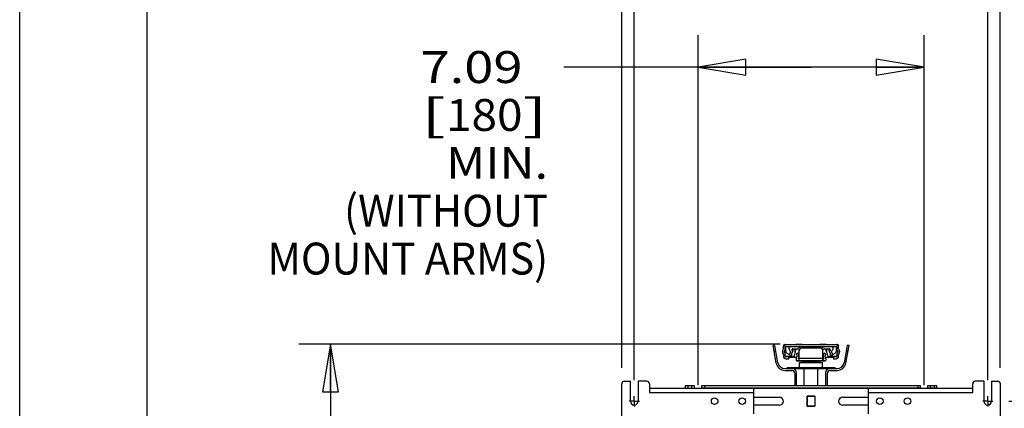
# Model space of a CAD drawing. Units: inches. Extents: x 0 to 17, y 0 to 11.
# Drawn here: x 0 to 3.9, y 7.3 to 8.8 of the extents above; entities that cross this region are included whole.
import ezdxf
from ezdxf.enums import TextEntityAlignment as Align

# ---------------------------------------------------------------- set-up
doc = ezdxf.new("R2010")
doc.units = ezdxf.units.IN
doc.header["$LTSCALE"] = 0.935
doc.header["$MEASUREMENT"] = 0
doc.linetypes.add('CENTER', pattern=[0.6, 0.375, -0.075, 0.075, -0.075])
doc.layers.get('0').update_dxf_attribs({"linetype": 'CONTINUOUS'})
doc.layers.add('DEFAULT_1', color=7, linetype='CENTER')
doc.styles.get("Standard").update_dxf_attribs({"font": 'BLUPRNT.TTF'})
doc.dimstyles.new('DIMSTYLE_1', dxfattribs={"dimtxt": 0.125, "dimasz": 0.1875, "dimexe": 0.125, "dimexo": 0.0625, "dimgap": 0.0625, "dimtad": 0, "dimtih": 1, "dimtoh": 1, "dimlfac": 8, "dimzin": 4, "dimdsep": 46, "dimtxsty": 'Standard', "dimblk": 'CLOSED', "dimblk1": 'CLOSED', "dimblk2": 'CLOSED', "dimcen": 0.09, "dimadec": 0, "dimazin": 0, "dimtfac": 1, "dimtofl": 0, "dimtmove": 0, "dimatfit": 3, "dimldrblk": 'CLOSED', "dimfxl": 0, "dimtolj": 1, "dimtzin": 4, "dimarcsym": 0})

# ---------------------------------------------------------------- blocks, each defined once
blk = doc.blocks.new('_CLOSED')
at = {"color": 0, "linetype": 'ByBlock'}
for p, q in [((0, 0), (-1, 0.167)), ((-1, 0.167), (-1, -0.167)), ((-1, -0.167), (0, 0)), ((-1, 0), (0, 0))]:
    blk.add_line(p, q, dxfattribs=at)
blk = doc.blocks.new('*D2')
at = {"color": 7, "linetype": 'Continuous'}
for p, q in [((2.4095, 7.3995), (2.4095, 9.2614)), ((3.7953, 7.3995), (3.7953, 9.2614)), ((2.4095, 9.1364), (3.1024, 9.1364)), ((3.7953, 9.1364), (3.1024, 9.1364)), ((3.1024, 9.1364), (4.0723, 9.1364))]:
    blk.add_line(p, q, dxfattribs=at)
at = {"color": 7, "linetype": 'Continuous', "xscale": 0.1875, "yscale": 0.1875, "zscale": 0.1875, "rotation": 180}
blk.add_blockref('_CLOSED', (2.4095, 9.1364), dxfattribs=at)
at = {"color": 7, "linetype": 'Continuous', "xscale": 0.1875, "yscale": 0.1875, "zscale": 0.1875}
blk.add_blockref('_CLOSED', (3.7953, 9.1364), dxfattribs=at)
at = {"color": 7, "linetype": 'Continuous'}
for s, p, p2 in [('11.09', (4.1348, 9.0739), (4.6348, 9.0739)), ('[', (4.1348, 8.8864), (4.2348, 8.8864)), ('281,6', (4.2348, 8.8864), (4.7348, 8.8864)), (']', (4.7348, 8.8864), (4.8348, 8.8864)), ('MAX.', (4.1348, 8.6989), (4.5348, 8.6989))]:
    blk.add_text(s, height=0.125, dxfattribs=at).set_placement(p, p2, align=Align.FIT)
blk = doc.blocks.new('*D3')
at = {"color": 7, "linetype": 'Continuous'}
for p, q in [((2.3603, 7.4484), (2.3603, 9.8944)), ((3.8445, 7.4484), (3.8445, 9.8944)), ((2.3603, 9.7694), (2.6899, 9.7694)), ((3.8445, 9.7694), (3.5149, 9.7694))]:
    blk.add_line(p, q, dxfattribs=at)
at = {"color": 7, "linetype": 'Continuous', "xscale": 0.1875, "yscale": 0.1875, "zscale": 0.1875, "rotation": 180}
blk.add_blockref('_CLOSED', (2.3603, 9.7694), dxfattribs=at)
at = {"color": 7, "linetype": 'Continuous', "xscale": 0.1875, "yscale": 0.1875, "zscale": 0.1875}
blk.add_blockref('_CLOSED', (3.8445, 9.7694), dxfattribs=at)
at = {"color": 7, "linetype": 'Continuous'}
for s, p, p2 in [('11.87', (2.7524, 9.7069), (3.2524, 9.7069)), ('[', (2.7524, 9.5194), (2.8524, 9.5194)), (']', (3.3524, 9.5194), (3.4524, 9.5194)), ('301,6', (2.8524, 9.5194), (3.3524, 9.5194))]:
    blk.add_text(s, height=0.125, dxfattribs=at).set_placement(p, p2, align=Align.FIT)
blk = doc.blocks.new('*D4')
at = {"color": 7, "linetype": 'Continuous'}
for p, q in [((2.9819, 7.5411), (1.0939, 7.5411)), ((1.2189, 7.5411), (1.2189, 5.0547)), ((1.2189, 2.3182), (1.2189, 3.6797)), ((2.7643, 2.3182), (1.0939, 2.3182))]:
    blk.add_line(p, q, dxfattribs=at)
at = {"color": 7, "linetype": 'Continuous', "xscale": 0.1875, "yscale": 0.1875, "zscale": 0.1875}
for p, rotation in [((1.2189, 7.5411), 90), ((1.2189, 2.3182), 270)]:
    blk.add_blockref('_CLOSED', p, dxfattribs=dict(at, rotation=rotation))
at = {"color": 7, "linetype": 'Continuous'}
for s, p, p2 in [('43.41', (0.9689, 4.8672), (1.4689, 4.8672)), ('[1102]', (0.9189, 4.6797), (1.5189, 4.6797)), ('THRU', (1.0189, 4.3047), (1.4189, 4.3047)), ('50.75', (0.9689, 3.9297), (1.4689, 3.9297)), ('[1289]', (0.9189, 3.7422), (1.5189, 3.7422))]:
    blk.add_text(s, height=0.125, dxfattribs=at).set_placement(p, p2, align=Align.FIT)
blk = doc.blocks.new('*D6')
at = {"color": 7, "linetype": 'Continuous'}
for p, q in [((3.8778, 7.317), (5.5885, 7.317)), ((5.4635, 7.317), (5.4635, 5.2109)), ((5.4635, 2.8549), (5.4635, 4.7734)), ((3.8778, 2.8549), (5.5885, 2.8549))]:
    blk.add_line(p, q, dxfattribs=at)
at = {"color": 7, "linetype": 'Continuous', "xscale": 0.1875, "yscale": 0.1875, "zscale": 0.1875}
for p, rotation in [((5.4635, 7.317), 90), ((5.4635, 2.8549), 270)]:
    blk.add_blockref('_CLOSED', p, dxfattribs=dict(at, rotation=rotation))
at = {"color": 7, "linetype": 'Continuous'}
for s, p, p2 in [('35.70', (5.1135, 5.0234), (5.6135, 5.0234)), ('[', (5.1135, 4.8359), (5.2135, 4.8359)), ('906,7', (5.2135, 4.8359), (5.7135, 4.8359)), (']', (5.7135, 4.8359), (5.8135, 4.8359))]:
    blk.add_text(s, height=0.125, dxfattribs=at).set_placement(p, p2, align=Align.FIT)
blk = doc.blocks.new('*D20')
at = {"color": 7, "linetype": 'Continuous'}
for p, q in [((2.6595, 7.3795), (2.6595, 8.7509)), ((3.5453, 7.3795), (3.5453, 8.7509)), ((3.1024, 8.6259), (2.1339, 8.6259)), ((2.6595, 8.6259), (3.1024, 8.6259)), ((3.5453, 8.6259), (3.1024, 8.6259))]:
    blk.add_line(p, q, dxfattribs=at)
at = {"color": 7, "linetype": 'Continuous', "xscale": 0.1875, "yscale": 0.1875, "zscale": 0.1875, "rotation": 180}
blk.add_blockref('_CLOSED', (2.6595, 8.6259), dxfattribs=at)
at = {"color": 7, "linetype": 'Continuous', "xscale": 0.1875, "yscale": 0.1875, "zscale": 0.1875}
blk.add_blockref('_CLOSED', (3.5453, 8.6259), dxfattribs=at)
at = {"color": 7, "linetype": 'Continuous'}
for s, p, p2 in [('7.09', (1.5714, 8.5634), (1.9714, 8.5634)), ('[', (1.5714, 8.3759), (1.6714, 8.3759)), ('180', (1.6714, 8.3759), (1.9714, 8.3759)), (']', (1.9714, 8.3759), (2.0714, 8.3759)), ('MIN.', (1.6714, 8.1884), (2.0714, 8.1884)), ('(WITHOUT', (1.2714, 8.0009), (2.0714, 8.0009)), ('MOUNT ARMS)', (0.9714, 7.8134), (2.0714, 7.8134))]:
    blk.add_text(s, height=0.125, dxfattribs=at).set_placement(p, p2, align=Align.FIT)

msp = doc.modelspace()

# ---------------------------------------------------------------- linework, layer by layer
at = {"color": 7, "linetype": 'Continuous'}
for p, q in [((0, 0), (0, 11)), ((0.5, 0.5), (0.5, 10.5)), ((2.9655, 7.4668), (2.9533, 7.536)), ((2.9608, 7.536), (2.9533, 7.536)), ((2.9728, 7.4681), (2.9608, 7.536)), ((2.9942, 7.5221), (2.9942, 7.5345)), ((2.9991, 7.5394), (3.2058, 7.5394)), ((3.0015, 7.5221), (3.0015, 7.5296)), ((3.0028, 7.5317), (3.0028, 7.5165)), ((3.004, 7.532), (3.2008, 7.532)), ((3.0511, 7.5296), (3.0203, 7.5296)), ((3.0324, 7.5296), (3.0324, 7.532)), ((3.0404, 7.5296), (3.0404, 7.532)), ((3.0434, 7.5394), (3.0434, 7.5411)), ((3.0434, 7.5411), (3.068, 7.5411)), ((3.0473, 7.532), (3.0473, 7.5296)), ((3.068, 7.5411), (3.068, 7.5394)), ((3.1369, 7.5394), (3.1369, 7.5411)), ((3.1369, 7.5411), (3.1615, 7.5411)), ((3.1846, 7.5296), (3.1538, 7.5296)), ((3.1575, 7.5296), (3.1575, 7.532)), ((3.1615, 7.5411), (3.1615, 7.5394)), ((3.1644, 7.5296), (3.1644, 7.532)), ((3.1725, 7.532), (3.1725, 7.5296)), ((3.202, 7.5165), (3.202, 7.5317)), ((3.2033, 7.5296), (3.2033, 7.5221)), ((3.2107, 7.5221), (3.2107, 7.5345)), ((3.244, 7.536), (3.2321, 7.4681)), ((3.2393, 7.4668), (3.2515, 7.536)), ((3.2515, 7.536), (3.244, 7.536)), ((2.9651, 7.5114), (2.9576, 7.5114)), ((2.9942, 7.5006), (2.9942, 7.4931)), ((2.9981, 7.5088), (2.9981, 7.5139)), ((3.0015, 7.4931), (3.0015, 7.5006)), ((3.0322, 7.4919), (3.0019, 7.4919)), ((3.0148, 7.4907), (3.004, 7.4907)), ((3.0148, 7.4833), (3.0148, 7.4907)), ((3.0473, 7.4887), (3.0148, 7.4887)), ((3.0201, 7.4951), (3.0261, 7.4994)), ((3.0299, 7.5222), (3.0511, 7.5222)), ((3.0324, 7.5165), (3.0324, 7.5222)), ((3.037, 7.4956), (3.0439, 7.5214)), ((3.0404, 7.5084), (3.0404, 7.5222)), ((3.0528, 7.5214), (3.0439, 7.5214)), ((3.0515, 7.5052), (3.0454, 7.5011)), ((3.0473, 7.5222), (3.0473, 7.5214)), ((3.0529, 7.5213), (3.0561, 7.5176)), ((3.0557, 7.4887), (3.0549, 7.4887)), ((3.0557, 7.4757), (3.0557, 7.5148)), ((3.0607, 7.5235), (3.0586, 7.526)), ((3.1393, 7.5246), (3.0655, 7.5246)), ((3.0754, 7.5264), (3.0754, 7.5246)), ((3.0754, 7.5264), (3.1295, 7.5264)), ((3.1, 7.5264), (3.1, 7.5246)), ((3.1049, 7.5264), (3.1049, 7.5246)), ((3.1295, 7.5264), (3.1295, 7.5246)), ((3.1462, 7.526), (3.1442, 7.5235)), ((3.1488, 7.5176), (3.1519, 7.5213)), ((3.1492, 7.4757), (3.1492, 7.5148)), ((3.15, 7.4887), (3.1492, 7.4887)), ((3.1609, 7.5214), (3.152, 7.5214)), ((3.1594, 7.5011), (3.1533, 7.5052)), ((3.1538, 7.5222), (3.1749, 7.5222)), ((3.1575, 7.5214), (3.1575, 7.5222)), ((3.19, 7.4887), (3.1576, 7.4887)), ((3.1679, 7.4956), (3.1609, 7.5214)), ((3.1644, 7.5084), (3.1644, 7.5222)), ((3.1725, 7.5222), (3.1725, 7.5165)), ((3.203, 7.4919), (3.1726, 7.4919)), ((3.1787, 7.4994), (3.1848, 7.4951)), ((3.19, 7.4907), (3.19, 7.4833)), ((3.2008, 7.4907), (3.19, 7.4907)), ((3.2033, 7.5006), (3.2033, 7.4931)), ((3.2068, 7.5139), (3.2068, 7.5088)), ((3.2107, 7.4931), (3.2107, 7.5006)), ((3.2472, 7.5114), (3.2397, 7.5114)), ((3.004, 7.4833), (3.0148, 7.4833)), ((3.0466, 7.4757), (3.0557, 7.4757)), ((3.1566, 7.4754), (3.0483, 7.4754)), ((3.0528, 7.4828), (3.0557, 7.4828)), ((3.0557, 7.4853), (3.1492, 7.4853)), ((3.0569, 7.4498), (3.0569, 7.4671)), ((3.1479, 7.4671), (3.0569, 7.4671)), ((3.0594, 7.4695), (3.1455, 7.4695)), ((3.068, 7.4749), (3.0685, 7.4754)), ((3.068, 7.47), (3.068, 7.4749)), ((3.068, 7.4749), (3.1369, 7.4749)), ((3.068, 7.47), (3.0685, 7.4695)), ((3.068, 7.47), (3.1369, 7.47)), ((3.1369, 7.4749), (3.1364, 7.4754)), ((3.1369, 7.47), (3.1364, 7.4695)), ((3.1369, 7.47), (3.1369, 7.4749)), ((3.1479, 7.4498), (3.1479, 7.4671)), ((3.1492, 7.4828), (3.152, 7.4828)), ((3.1492, 7.4757), (3.1583, 7.4757)), ((3.19, 7.4833), (3.2008, 7.4833)), ((3.0004, 7.4449), (3.2044, 7.4449)), ((3.0004, 7.4375), (3.0286, 7.4375)), ((3.0089, 7.4498), (3.0089, 7.4449)), ((3.0089, 7.4498), (3.1959, 7.4498)), ((3.0188, 7.4498), (3.0188, 7.4449)), ((3.0384, 7.4277), (3.0384, 7.3785)), ((3.0458, 7.3785), (3.0458, 7.4277)), ((3.0754, 7.3785), (3.0754, 7.4449)), ((3.1295, 7.3785), (3.1295, 7.4449)), ((3.159, 7.4277), (3.159, 7.3785)), ((3.1664, 7.3785), (3.1664, 7.4277)), ((3.1762, 7.4375), (3.2044, 7.4375)), ((3.1861, 7.4449), (3.1861, 7.4498)), ((3.1959, 7.4498), (3.1959, 7.4449)), ((2.3603, 7.2481), (2.3603, 7.3859)), ((2.3701, 7.3957), (2.3947, 7.3957)), ((2.3947, 7.317), (2.3947, 7.3957)), ((2.4243, 7.3957), (2.4243, 7.317)), ((2.4587, 7.3957), (2.4243, 7.3957)), ((2.4686, 7.3859), (2.4686, 7.3519)), ((2.6103, 7.3667), (2.6103, 7.3785)), ((2.6103, 7.3785), (2.6447, 7.3785)), ((2.6201, 7.3686), (2.6201, 7.3785)), ((2.6349, 7.3686), (2.6349, 7.3785)), ((2.6447, 7.3785), (2.6447, 7.3686)), ((2.6743, 7.3667), (2.6743, 7.3785)), ((2.6743, 7.3785), (3.5306, 7.3785)), ((2.6841, 7.3785), (2.6841, 7.3686)), ((3.5207, 7.3785), (3.5207, 7.3686)), ((3.5306, 7.3785), (3.5306, 7.3686)), ((3.5601, 7.3667), (3.5601, 7.3785)), ((3.5601, 7.3785), (3.5945, 7.3785)), ((3.5699, 7.3785), (3.5699, 7.3686)), ((3.5847, 7.3785), (3.5847, 7.3686)), ((3.5945, 7.3785), (3.5945, 7.3686)), ((3.7363, 7.3519), (3.7363, 7.3859)), ((3.7806, 7.3957), (3.7461, 7.3957)), ((3.7806, 7.317), (3.7806, 7.3957)), ((3.8101, 7.3957), (3.8101, 7.317)), ((3.8101, 7.3957), (3.8347, 7.3957)), ((3.8445, 7.3859), (3.8445, 7.2481)), ((2.877, 7.3667), (2.4686, 7.3667)), ((2.4686, 7.3519), (2.877, 7.3519)), ((2.6103, 7.3686), (2.6447, 7.3686)), ((2.6103, 7.3681), (2.6447, 7.3681)), ((2.6447, 7.3667), (2.6447, 7.3681)), ((2.6743, 7.3686), (3.5306, 7.3686)), ((3.5306, 7.3681), (2.6743, 7.3681)), ((2.877, 7.3667), (2.877, 7.2673)), ((3.0874, 7.2973), (3.0874, 7.3367)), ((3.0874, 7.3367), (3.1174, 7.3367)), ((3.0877, 7.3367), (3.0877, 7.2973)), ((3.1172, 7.3364), (3.0877, 7.3364)), ((3.1172, 7.3367), (3.1172, 7.2973)), ((3.1174, 7.3367), (3.1174, 7.2973)), ((3.3278, 7.2673), (3.3278, 7.3667)), ((3.7363, 7.3667), (3.3278, 7.3667)), ((3.3278, 7.3519), (3.7363, 7.3519)), ((3.5306, 7.3667), (3.5306, 7.3681)), ((3.5601, 7.3686), (3.5945, 7.3686)), ((3.5945, 7.3681), (3.5601, 7.3681)), ((3.5945, 7.3681), (3.5945, 7.3667)), ((2.877, 7.3327), (2.9784, 7.3327)), ((2.9784, 7.3012), (2.877, 7.3012)), ((3.0877, 7.3317), (3.0874, 7.3317)), ((3.0877, 7.3022), (3.0874, 7.3022)), ((3.1174, 7.2973), (3.0874, 7.2973)), ((3.0877, 7.2975), (3.1172, 7.2975)), ((3.1174, 7.3317), (3.1172, 7.3317)), ((3.1174, 7.3022), (3.1172, 7.3022)), ((3.2264, 7.3327), (3.3278, 7.3327)), ((3.3278, 7.3012), (3.2264, 7.3012))]:
    msp.add_line(p, q, dxfattribs=at)
for centre in [(2.7245, 7.317), (2.8327, 7.317), (3.3721, 7.317), (3.4804, 7.317)]:
    msp.add_circle(centre, 0.0129, dxfattribs=at)
for centre, radius, start, end in [((3.004, 7.5296), 0.00984, 90, 180), ((2.9991, 7.5345), 0.00492, 90, 180), ((3.004, 7.5296), 0.00246, 90, 180), ((3.0203, 7.5246), 0.00492, 90, 185.9526), ((3.0511, 7.5197), 0.00984, 39.8056, 89.7235), ((3.1538, 7.5197), 0.00984, 90, 139.9179), ((3.1846, 7.5246), 0.00492, 354.287, 90.2396), ((3.2008, 7.5296), 0.00984, 0, 90), ((3.2008, 7.5296), 0.00246, 0, 90), ((3.2058, 7.5345), 0.00492, 0, 90), ((3.0045, 7.5114), 0.0143, 139.8808, 219.957), ((2.9917, 7.5221), 0.00246, 319.8808, 360), ((2.9917, 7.5006), 0.00246, 0, 40.1192), ((3.004, 7.4931), 0.00984, 180, 270), ((3.0045, 7.5114), 0.00689, 139.8808, 219.8074), ((2.9917, 7.5221), 0.00984, 319.8808, 0.2603), ((2.9917, 7.5006), 0.00984, 0, 40.3795), ((3.004, 7.4931), 0.00246, 180, 270), ((3.0176, 7.5165), 0.0148, 180, 272.808), ((3.0252, 7.5251), 0.00984, 185.713, 233.7931), ((3.0281, 7.5008), 0.00984, 139.8808, 214.5509), ((3.0153, 7.5116), 0.00689, 319.8808, 54.3471), ((3.0281, 7.5008), 0.00246, 139.8808, 215.0876), ((3.0153, 7.5116), 0.0143, 319.8808, 29.0317), ((3.0299, 7.5197), 0.00246, 90, 209.2331), ((3.0176, 7.5165), 0.0148, 319.0726, 360), ((3.0322, 7.4968), 0.00492, 270, 345), ((3.0331, 7.4929), 0.0148, 320.3133, 33.76), ((3.0511, 7.5197), 0.00246, 39.8056, 90), ((3.0331, 7.4929), 0.0221, 332.837, 33.76), ((3.0655, 7.5148), 0.00984, 90, 180), ((3.1393, 7.5148), 0.00984, 0, 90), ((3.1717, 7.4929), 0.0221, 146.24, 207.163), ((3.1538, 7.5197), 0.00246, 90, 140.1944), ((3.1717, 7.4929), 0.0148, 146.24, 219.6867), ((3.1726, 7.4968), 0.00492, 195, 270), ((3.1872, 7.5165), 0.0148, 180, 220.9274), ((3.1749, 7.5197), 0.00246, 330.9683, 90.2014), ((3.1895, 7.5116), 0.0143, 150.9683, 220.1192), ((3.1767, 7.5008), 0.00246, 324.5808, 39.7875), ((3.1895, 7.5116), 0.00689, 126.0319, 220.4982), ((3.1767, 7.5008), 0.00984, 324.5808, 39.2508), ((3.1797, 7.5251), 0.00984, 306.0319, 354.112), ((3.1872, 7.5165), 0.0148, 267.192, 360), ((3.2008, 7.4931), 0.00984, 270, 360), ((3.2008, 7.4931), 0.00246, 270, 360), ((3.2131, 7.5221), 0.00984, 180, 220.3795), ((3.2131, 7.5006), 0.00984, 139.8808, 180.2603), ((3.2004, 7.5114), 0.00689, 319.8808, 39.8074), ((3.2131, 7.5221), 0.00246, 180, 220.1192), ((3.2131, 7.5006), 0.00246, 139.8808, 180), ((3.2004, 7.5114), 0.0143, 319.8808, 39.957), ((3.0004, 7.473), 0.0354, 190, 269.8393), ((3.0004, 7.473), 0.0281, 190, 269.8393), ((3.0483, 7.4804), 0.00492, 140.3133, 249.7798), ((3.0594, 7.4671), 0.00246, 89.9971, 180), ((3.1455, 7.4671), 0.00246, 0, 90.0022), ((3.1566, 7.4804), 0.00492, 290.5295, 39.6867), ((3.2044, 7.473), 0.0281, 270.1607, 350), ((3.2044, 7.473), 0.0354, 270.1607, 350), ((3.0286, 7.4277), 0.0172, 0, 90), ((3.0286, 7.4277), 0.00984, 0, 90), ((3.1762, 7.4277), 0.0172, 90, 180), ((3.1762, 7.4277), 0.00984, 90, 180), ((2.3701, 7.3859), 0.00984, 90.0009, 180.0009), ((2.4587, 7.3859), 0.00984, 0.0009, 90.0009), ((3.7461, 7.3859), 0.00984, 90, 180), ((3.8347, 7.3859), 0.00984, 0, 90), ((2.4095, 7.317), 0.0148, 180.0009, 0.0009), ((2.9784, 7.317), 0.0157, 270, 90), ((3.2264, 7.317), 0.0157, 90, 270), ((3.7953, 7.317), 0.0148, 180, 360)]:
    msp.add_arc(centre, radius, start, end, dxfattribs=at)
at = {"layer": 'DEFAULT_1', "color": 7, "linetype": 'CENTER'}
for p, q in [((2.4095, 7.317), (2.4095, 7.337)), ((3.7953, 7.317), (3.7953, 7.337)), ((2.4095, 7.317), (2.3895, 7.317)), ((2.4095, 7.317), (2.4095, 7.297)), ((2.4095, 7.317), (2.4295, 7.317)), ((3.7953, 7.317), (3.7753, 7.317)), ((3.7953, 7.317), (3.7953, 7.297)), ((3.7953, 7.317), (3.8153, 7.317))]:
    msp.add_line(p, q, dxfattribs=at)

# ---------------------------------------------------------------- dimensions: what is measured, and where the dimension line sits
at = {"color": 7, "linetype": 'Continuous'}
dim = msp.add_linear_dim(base=(3.8445, 9.7694), p1=(2.3603, 7.3859), p2=(3.8445, 7.3859), dimstyle='DIMSTYLE_1', dxfattribs=at)
dim.commit()
dim.dimension.update_dxf_attribs({"geometry": '*D3', "text_midpoint": (3.1024, 9.6757), "dimtype": 160})
for base, p1, p2, text, picture, middle in [((3.7953, 9.1364), (2.4095, 7.337), (3.7953, 7.337), '<>\\PMAX.', '*D2', (4.4848, 8.9489)), ((3.5453, 8.6259), (2.6595, 7.317), (3.5453, 7.317), '<>\\PMIN.\\P(WITHOUT\\PMOUNT ARMS)', '*D20', (1.5214, 8.2509))]:
    dim = msp.add_linear_dim(base=base, p1=p1, p2=p2, text=text, dimstyle='DIMSTYLE_1', dxfattribs=at)
    dim.commit()
    dim.dimension.update_dxf_attribs({"geometry": picture, "text_midpoint": middle, "dimtype": 160})
dim = msp.add_linear_dim(base=(1.2189, 7.5411), p1=(2.8268, 2.3182), p2=(3.0444, 7.5411), angle=90, text='43.41\\P[1102]\\P \\PTHRU\\P \\P50.75\\P[1289]', dimstyle='DIMSTYLE_1', dxfattribs=at)
dim.commit()
dim.dimension.update_dxf_attribs({"geometry": '*D4', "text_midpoint": (1.2189, 4.3672), "dimtype": 160})
dim = msp.add_linear_dim(base=(5.4635, 7.317), p1=(3.8153, 2.8549), p2=(3.8153, 7.317), angle=90, dimstyle='DIMSTYLE_1', dxfattribs=at)
dim.commit()
dim.dimension.update_dxf_attribs({"geometry": '*D6', "text_midpoint": (5.4635, 4.9922), "dimtype": 160})

doc.saveas('drawing.dxf')
